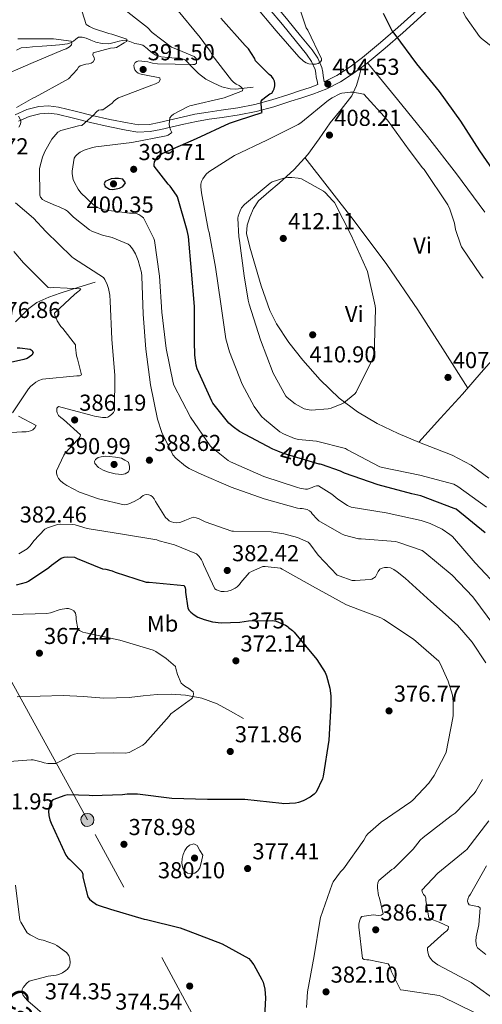
# Model space of a CAD drawing. Units: metres. Extents: x 573680 to 580614, y 4691809 to 4696511.
# Drawn here: x 578480 to 578680, y 4693326 to 4693753 of the extents above; entities that cross this region are included whole.
import ezdxf
from ezdxf.enums import TextEntityAlignment as Align

# ---------------------------------------------------------------- set-up
doc = ezdxf.new("R2010")
doc.units = ezdxf.units.M
doc.header["$MEASUREMENT"] = 0
for name, pattern in [('DGN Style 3', [121.64348, 86.8882, -34.75528]), ('DGN Style 5', [60.82174, 26.06646, -34.75528]), ('DGN Style 7', [173.7764, 78.19938, -34.75528, 26.06646, -34.75528])]:
    doc.linetypes.add(name, pattern=pattern)
for name, color, linetype, lineweight in [('Nivel 11', 7, 'Continuous', 0), ('Nivel 17', 7, 'Continuous', 0), ('Nivel 21', 7, 'Continuous', 0), ('Nivel 22', 7, 'Continuous', 0), ('Nivel 32', 7, 'Continuous', 0), ('Nivel 36', 7, 'Continuous', 0), ('Nivel 37', 7, 'Continuous', 0), ('Nivel 4', 7, 'Continuous', 0), ('Nivel 41', 7, 'Continuous', 0), ('Nivel 44', 7, 'Continuous', 0), ('Nivel 5', 7, 'Continuous', 0), ('Nivel 7', 7, 'Continuous', 0)]:
    doc.layers.add(name, color=color, linetype=linetype, lineweight=lineweight)
doc.styles.add('Style-Arial', font='txt')
doc.styles.add('Style-Arial Narrow', font='txt')
doc.styles.add('Style-Helvetica-Narrow-Oblique', font='txt')

# ---------------------------------------------------------------- blocks, each defined once
blk = doc.blocks.new('5PELE_86')
at = {"layer": 'Nivel 32', "linetype": 'Continuous', "lineweight": 0}
h = blk.add_hatch(color=9, dxfattribs=at)
edge = h.paths.add_edge_path()
edge.add_ellipse((0, 0), major_axis=(28.5, -0.3), ratio=0.999997, start_angle=0, end_angle=360)
at = {"layer": 'Nivel 32', "color": 252, "linetype": 'Continuous', "lineweight": 0}
blk.add_ellipse((0, 0, 0), major_axis=(28.5, -0.3), ratio=0.999997, dxfattribs=at)
blk = doc.blocks.new('5PATER_14')
at = {"layer": 'Nivel 7', "linetype": 'Continuous', "lineweight": 0}
h = blk.add_hatch(color=51, dxfattribs=at)
edge = h.paths.add_edge_path()
edge.add_ellipse((0, 0), major_axis=(-1.08, -1.13), ratio=0.999422, start_angle=0, end_angle=360)
blk = doc.blocks.new('5PERFI_13')
at = {"layer": 'Nivel 17', "linetype": 'Continuous', "lineweight": 0}
h = blk.add_hatch(color=7, dxfattribs=at)
edge = h.paths.add_edge_path()
edge.add_ellipse((0, 0), major_axis=(1.56, 0.01), ratio=0.999997, start_angle=0, end_angle=360)

msp = doc.modelspace()

# ---------------------------------------------------------------- linework, layer by layer
at = {"layer": 'Nivel 11', "color": 142, "linetype": 'DGN Style 3', "lineweight": 13}
for points in [[(578580.91, 4693723.89, 397.68), (578577.07, 4693723.44, 396.2), (578573.23, 4693722.99, 394.73), (578570.92, 4693723.04, 394.03), (578567.42, 4693724.03, 393.38), (578563.95, 4693725.55, 392.75), (578560.44, 4693727.36, 391.82), (578557.29, 4693729.71, 390.89), (578555.34, 4693731.6, 390.76), (578553.45, 4693733.49, 390.7), (578552.54, 4693734.58, 390.24), (578551.41, 4693735.66, 389.8), (578549.3, 4693736.38, 389.69), (578547.18, 4693736.5, 389.55), (578544.11, 4693736.67, 388.96), (578541.04, 4693736.94, 388.4), (578538.75, 4693737.77, 388.04), (578536.62, 4693738.99, 387.69), (578534.91, 4693740.66, 387.3), (578533.1, 4693742.13, 386.86), (578531.32, 4693742.53, 386.33), (578529.52, 4693742.83, 385.77), (578527.47, 4693743.6, 385.65), (578525.42, 4693744.18, 385.52), (578524.11, 4693744.08, 385.09), (578522.8, 4693743.79, 384.68), (578520.56, 4693743.18, 384.22), (578518.32, 4693742.64, 383.79), (578515.47, 4693742.73, 383.29), (578512.62, 4693743.41, 382.83), (578510.53, 4693744.22, 382.66), (578508.46, 4693745.07, 382.51), (578506.75, 4693745.56, 382.24), (578505.07, 4693745.52, 381.8), (578503.95, 4693744.75, 381.32), (578502.89, 4693743.86, 380.84), (578501.71, 4693743.13, 380.36), (578500.4, 4693742.64, 379.88), (578496.91, 4693742.23, 379.38), (578493.42, 4693741.94, 379.18), (578489.29, 4693741.62, 378.59), (578485.17, 4693741.3, 377.96), (578482.72, 4693741.1, 377.52), (578480.3, 4693740.85, 377.07), (578478.19, 4693739.84, 376.84)], [(578512.3, 4693639.09, 381.68), (578507.18, 4693637.56, 380.24), (578502.06, 4693636.02, 378.8), (578497.19, 4693634.38, 378.14), (578492.27, 4693632.57, 378.04), (578489.63, 4693631.52, 378.04), (578487.09, 4693630.26, 377.97), (578483.61, 4693627.7, 376.99), (578480.5, 4693624.7, 375.92), (578477.84, 4693621.91, 375.48)], [(578576.79, 4693449.7, 370.9), (578571.1, 4693452.83, 370.64), (578565.4, 4693455.97, 370.39), (578558.68, 4693458.55, 370.16), (578551.52, 4693459.81, 369.94), (578545.4, 4693460.26, 369.69), (578539.29, 4693460.13, 369.36), (578533.22, 4693459.47, 368.88), (578527.13, 4693458.85, 368.4), (578521.6, 4693458.59, 368.12), (578516.06, 4693458.53, 367.89), (578507.26, 4693459.19, 367.64), (578498.46, 4693459.68, 367.38), (578488.44, 4693459.4, 366.95), (578478.43, 4693459.11, 366.36)]]:
    msp.add_polyline3d(points, dxfattribs=at)
at = {"layer": 'Nivel 21', "color": 7, "linetype": 'Continuous', "lineweight": 0}
for points in [[(578683.76, 4693785.91, 392.18), (578674.87, 4693777.83, 393.9), (578665.97, 4693769.78, 395.64), (578654.9, 4693759.79, 397.81), (578643.83, 4693749.81, 399.99), (578636.21, 4693743.18, 401.6), (578628.47, 4693736.69, 403.25), (578623.1, 4693732.6, 404.07), (578617.33, 4693728.95, 404.4), (578611.85, 4693726.13, 404.3)], [(578588.02, 4693757.68, 406.32), (578593.67, 4693751.04, 406.09), (578599.15, 4693744.24, 405.81), (578604.18, 4693738.17, 405.41), (578606.35, 4693734.96, 405.2), (578607.86, 4693731.51, 404.98), (578608.15, 4693729.89, 404.95), (578608.37, 4693728.24, 404.79), (578608.69, 4693726.61, 404.44), (578609, 4693724.98, 404.09), (578605.75, 4693723.7, 403.83), (578601.08, 4693722.17, 403.32), (578596.4, 4693720.69, 402.8), (578589.02, 4693718.34, 401.96), (578581.62, 4693716.28, 401.08), (578574.36, 4693714.91, 399.76), (578567.03, 4693713.78, 398.39), (578561.36, 4693712.97, 397.74), (578555.7, 4693712.05, 397.11), (578550.09, 4693710.81, 396.23), (578544.5, 4693709.49, 395.38), (578540.22, 4693708.54, 394.98), (578535.92, 4693707.64, 394.61), (578531.14, 4693707.5, 394), (578526.39, 4693708.28, 393.27), (578518.73, 4693709.85, 391.65), (578511.09, 4693711.54, 390), (578503.74, 4693713.36, 389.11), (578496.37, 4693715.19, 388.28), (578492.12, 4693715.69, 387.29), (578487.86, 4693715.38, 386.36), (578482.65, 4693714.08, 386), (578477.62, 4693711.86, 385.65)]]:
    msp.add_polyline3d(points, dxfattribs=at)
at = {"layer": 'Nivel 21', "color": 7, "linetype": 'DGN Style 3', "lineweight": 0}
for points in [[(578590.3, 4693759.69, 406.32), (578596.01, 4693752.98, 406.09), (578601.5, 4693746.16, 405.81), (578606.62, 4693739.99, 405.41), (578609.02, 4693736.43, 405.2), (578610.78, 4693732.4, 404.98), (578611.15, 4693730.36, 404.95), (578611.36, 4693728.73, 404.79), (578611.66, 4693727.19, 404.44), (578611.85, 4693726.13, 404.3)], [(578479.04, 4693709.06, 385.65), (578483.67, 4693711.1, 386), (578488.36, 4693712.27, 386.36), (578492.05, 4693712.54, 387.29), (578495.81, 4693712.1, 388.28), (578502.98, 4693710.32, 389.11), (578510.37, 4693708.49, 390), (578518.07, 4693706.78, 391.65), (578525.82, 4693705.19, 393.27), (578530.93, 4693704.35, 394), (578536.29, 4693704.51, 394.61), (578540.88, 4693705.47, 394.98), (578545.2, 4693706.44, 395.38), (578550.79, 4693707.75, 396.23), (578556.29, 4693708.97, 397.11), (578561.83, 4693709.87, 397.74), (578567.49, 4693710.68, 398.39), (578574.89, 4693711.82, 399.76), (578582.33, 4693713.22, 401.08), (578589.92, 4693715.33, 401.96), (578597.35, 4693717.7, 402.8), (578602.04, 4693719.18, 403.32), (578606.81, 4693720.75, 403.83), (578612.94, 4693723.16, 404.3), (578618.89, 4693726.22, 404.4), (578624.89, 4693730.03, 404.07), (578630.42, 4693734.24, 403.25), (578638.25, 4693740.79, 401.6), (578645.91, 4693747.46, 399.99), (578657, 4693757.46, 397.81)]]:
    msp.add_polyline3d(points, dxfattribs=at)
at = {"layer": 'Nivel 22', "color": 30, "linetype": 'DGN Style 5', "lineweight": 30, "flags": 128}
for points, elevation in [([(578610.08, 4693560.05), (578609.63, 4693560.14), (578594.08, 4693564.68), (578591.74, 4693565.71)], 400), ([(578577.12, 4693491.82), (578578.94, 4693492.11), (578589.44, 4693492.27), (578590.88, 4693491.88), (578594.94, 4693490.15), (578596.16, 4693489.42), (578596.37, 4693489.25)], 375)]:
    msp.add_lwpolyline(points, dxfattribs=dict(at, elevation=elevation))
at = {"layer": 'Nivel 32', "color": 6, "linetype": 'DGN Style 7', "lineweight": 0}
msp.add_polyline3d([(579012.18, 4692488.03, 351.58), (578897.13, 4692697.07, 364.05), (578812.2, 4692852.2, 368.06), (578712.94, 4693032.24, 371.07), (578578.48, 4693277.05, 373.3), (578508.98, 4693405.62, 376.51), (578442.29, 4693527.22, 375.22), (578368.24, 4693662.2, 376.11), (578283.89, 4693814.32, 378.81), (578226.29, 4693920.37, 373.76), (578089.51, 4694169.73, 354.07)], dxfattribs=at)
at = {"layer": 'Nivel 36', "color": 92, "linetype": 'Continuous', "lineweight": 0}
for points in [[(578630.68, 4693734.45, 403.2), (578643.65, 4693718.42, 402.97), (578656.63, 4693702.39, 402.74), (578669.3, 4693686.16, 402.8), (578681.52, 4693669.56, 403)], [(578628.07, 4693732.45, 403.6), (578626.92, 4693728.52, 404.19), (578625.78, 4693724.6, 404.79), (578623.76, 4693720.13, 405.48), (578619.19, 4693714.15, 406.42), (578614.39, 4693708.28, 407.28), (578609.56, 4693701.42, 408.13), (578604.66, 4693694.58, 408.82), (578598.76, 4693688.11, 409.44), (578592.31, 4693682.16, 409.97), (578587.74, 4693678.37, 410.29), (578583.22, 4693674.42, 410.55), (578581.05, 4693671.13, 410.68), (578579.57, 4693667.38, 410.8), (578578.35, 4693663.86, 410.9), (578578.1, 4693660.34, 411), (578579.48, 4693654.38, 411.22), (578581.23, 4693648.44, 411.38), (578584.51, 4693637.54, 411.38), (578588.27, 4693626.8, 411.32), (578591.08, 4693621, 411.29), (578596.42, 4693612.96, 411.24), (578602.48, 4693605.3, 411.19), (578609.99, 4693596.68, 411.01), (578618.29, 4693588.85, 410.68), (578626.24, 4693582.82, 410.12), (578634.8, 4693577.78, 409.52), (578643.97, 4693573.47, 409.4), (578653.23, 4693569.46, 409.33), (578660.27, 4693566.79, 408.71), (578667.31, 4693564.08, 408.18), (578675.67, 4693559.71, 408.36), (578683.25, 4693553.97, 408.56)], [(578603.47, 4693693.28, 408.94), (578614.15, 4693679.56, 409.07), (578624.82, 4693665.84, 409.2), (578639.05, 4693646.8, 409.05), (578652.4, 4693627.12, 408.56), (578663.28, 4693610.14, 408.14), (578674.16, 4693593.15, 407.72)], [(578706.72, 4693626.56, 403.25), (578700.39, 4693620.73, 404.5), (578694.06, 4693614.9, 405.75), (578688.25, 4693609.12, 406.66), (578680.02, 4693599.86, 407.36), (578671.86, 4693590.52, 407.86), (578662.35, 4693580.07, 408.6), (578652.85, 4693569.63, 409.34)]]:
    msp.add_polyline3d(points, dxfattribs=at)
at = {"layer": 'Nivel 4', "color": 30, "linetype": 'Continuous', "lineweight": 30, "flags": 128}
for points, elevation in [([(578637.34, 4693755.91), (578641.28, 4693748.2), (578642.49, 4693746.66), (578651.9, 4693733.96), (578661.69, 4693721.99), (578671.04, 4693709.06), (578679.23, 4693696.23), (578687.87, 4693683.53)], 400), ([(578591.74, 4693565.71), (578589.5, 4693566.7), (578575.1, 4693574.25), (578572.22, 4693576.33), (578570.43, 4693577.99), (578563.48, 4693586.6), (578563, 4693587.43), (578556.67, 4693601.58), (578556.25, 4693603.11), (578555.64, 4693607.46), (578555.55, 4693613.42), (578555.55, 4693628.65), (578554.17, 4693643.91), (578552.89, 4693659.05), (578552.32, 4693661.64), (578548.06, 4693676.2), (578547.64, 4693676.97), (578544.89, 4693680.81), (578544.06, 4693681.64), (578537.98, 4693689.48), (578537.98, 4693690.31), (578538.14, 4693691.37), (578538.49, 4693692.14), (578539.13, 4693693.16), (578539.77, 4693693.9), (578540.67, 4693694.6), (578541.5, 4693695.08), (578556.32, 4693701.61), (578570.65, 4693708.26), (578574.65, 4693709.51), (578584.83, 4693712.9), (578584.64, 4693713.86), (578584.38, 4693717.7), (578585.02, 4693718.47), (578585.85, 4693719.24), (578588.19, 4693720.87), (578589.05, 4693721.22), (578589.69, 4693722.25), (578590.04, 4693723.11), (578590.36, 4693724.36), (578590.36, 4693725.45), (578590.2, 4693726.44), (578589.69, 4693727.62), (578588.92, 4693728.62), (578587.93, 4693729.38), (578582.01, 4693735.34), (578581.53, 4693736.36), (578578.88, 4693740.52), (578577.5, 4693741.96), (578566.94, 4693753.8)], 400), ([(578519.32, 4693684.07), (578518, 4693683.48), (578516.67, 4693682.89), (578516.22, 4693681.91), (578516.64, 4693680.74), (578518.56, 4693679.53), (578520.03, 4693679.46), (578521.5, 4693679.66), (578522.99, 4693679.94), (578524.44, 4693680.68), (578525.6, 4693682.28), (578524.41, 4693683.82), (578522.49, 4693684.14), (578520.91, 4693684.1), (578519.32, 4693684.07)], 400), ([(578478.56, 4693610.6), (578479.61, 4693610.6), (578484.12, 4693610.03), (578485.02, 4693609.42), (578485.4, 4693608.43), (578484.83, 4693607.5), (578483.9, 4693606.7), (578482.78, 4693606.06), (578481.44, 4693605.55), (578475.61, 4693604.23)], 375), ([(578681.76, 4693530.34), (578669.08, 4693540.52), (578668.25, 4693540.9), (578653.76, 4693546.34), (578649.88, 4693547.27), (578635.26, 4693551.21), (578620.6, 4693556.23), (578618.84, 4693557.1), (578610.62, 4693559.94), (578610.08, 4693560.05)], 400), ([(578478.14, 4693507.72), (578482.59, 4693508.94), (578483.42, 4693509.36), (578492.22, 4693515.27), (578493.37, 4693516.33), (578497.63, 4693519.34), (578498.94, 4693519.69), (578500.16, 4693519.85), (578503.32, 4693519.79), (578504.48, 4693519.15), (578515.52, 4693514.7), (578516.92, 4693514.57), (578519.74, 4693513.83), (578521.08, 4693513.19), (578534.46, 4693508.94), (578535.77, 4693508.87), (578551.04, 4693507.47), (578551.42, 4693506.47), (578551.55, 4693505.64)], 375), ([(578551.55, 4693505.64), (578551.55, 4693504.55), (578552.54, 4693497.58), (578553.24, 4693496.52), (578553.92, 4693495.79), (578555.29, 4693494.7), (578556.96, 4693493.74), (578559.68, 4693492.62), (578563.36, 4693491.63), (578567, 4693491.27), (578575.23, 4693491.53), (578577.12, 4693491.82)], 375), ([(578596.37, 4693489.25), (578598.04, 4693487.91), (578598.72, 4693487.21), (578608.6, 4693475.34), (578612.25, 4693469.67), (578612.86, 4693468.2), (578614.27, 4693462.89), (578614.72, 4693459.5), (578614.75, 4693455.56), (578613.79, 4693440.27), (578611.42, 4693424.62), (578611.03, 4693423.43), (578608.38, 4693417.74), (578607.39, 4693416.78), (578605.72, 4693415.56), (578602.71, 4693413.93), (578600.63, 4693413.19), (578599.32, 4693412.94), (578594.2, 4693412.65), (578593.34, 4693412.75), (578577.34, 4693414.54), (578576.35, 4693414.51), (578561.18, 4693414.51), (578545.72, 4693414.86), (578530.78, 4693416.88), (578526.2, 4693416.88), (578524.25, 4693416.56), (578511, 4693416.04), (578509.82, 4693416.24), (578500.51, 4693416.56), (578499.19, 4693416.27), (578494.01, 4693414.32), (578493.18, 4693413.29), (578492.73, 4693412.33), (578492.35, 4693410.99), (578492.15, 4693409.36), (578492.25, 4693407.6), (578492.7, 4693405.68), (578493.27, 4693404.17), (578499.64, 4693390.28), (578500.54, 4693389.16), (578501.43, 4693388.46), (578506.62, 4693383.21), (578506.94, 4693382.09), (578507.03, 4693380.84), (578509.11, 4693372.27), (578509.95, 4693371.21), (578510.71, 4693370.51), (578512.89, 4693368.97), (578514.04, 4693368.43), (578519.03, 4693366.8), (578533.63, 4693362.57), (578534.65, 4693362.41), (578549.24, 4693358.83), (578552.76, 4693357.48), (578567.48, 4693351.88), (578579.13, 4693345.39), (578579.83, 4693344.65), (578581.27, 4693342.7), (578584.76, 4693336.36), (578585.24, 4693335.15), (578585.98, 4693332.08), (578586.3, 4693328.36), (578585.53, 4693314.7)], 375)]:
    msp.add_lwpolyline(points, dxfattribs=dict(at, elevation=elevation))
at = {"layer": 'Nivel 5', "color": 30, "linetype": 'Continuous', "lineweight": 0, "flags": 128}
for points, elevation in [([(578599.16, 4693764.01), (578604.03, 4693749.61), (578604.73, 4693748.52), (578610.65, 4693736.17), (578610.59, 4693735.37), (578610.01, 4693734.7), (578609.18, 4693734.09), (578608, 4693733.83), (578606.62, 4693733.8), (578605.12, 4693733.96), (578603.96, 4693734.38), (578602.84, 4693735.18), (578600.86, 4693737), (578590.91, 4693748.26), (578580.92, 4693760.23)], 405), ([(578669.37, 4693767.59), (578669.4, 4693766.34), (578670.4, 4693760.04), (578670.68, 4693759.27), (578673.37, 4693754.21), (578679.29, 4693745.77), (578680.16, 4693745), (578692.64, 4693735.11)], 395), ([(578488.32, 4693689.16), (578489.47, 4693693.45), (578490.49, 4693695.91), (578493.6, 4693701.26), (578495.23, 4693703.34), (578496.16, 4693704.23), (578497.47, 4693705.06), (578505.18, 4693707.05), (578506.52, 4693707.21), (578511.61, 4693711.72), (578512.92, 4693713.13), (578513.85, 4693713.9), (578514.75, 4693714.06), (578515.68, 4693714.02), (578519.77, 4693716.94), (578520.44, 4693717.74), (578521.31, 4693718.44), (578522.56, 4693719.14), (578537.02, 4693724.71), (578538.62, 4693725.29), (578539.96, 4693726.06), (578540.54, 4693726.98), (578540.51, 4693727.82), (578533.82, 4693729.26), (578532.89, 4693729.32), (578531.77, 4693729.58), (578531.04, 4693729.9), (578530.3, 4693730.47), (578529.6, 4693731.3), (578529.24, 4693732.17), (578529.18, 4693733.45), (578529.79, 4693734.5), (578530.49, 4693734.98), (578531.32, 4693735.3), (578535.26, 4693734.79), (578537.24, 4693734.22), (578539.39, 4693733.9), (578554.75, 4693733.61), (578555.64, 4693733.67), (578556.38, 4693734.25), (578556.41, 4693735.34), (578556.16, 4693736.23), (578555.36, 4693737.1), (578546.65, 4693740.84), (578545.53, 4693741.16), (578537.18, 4693747.56), (578535.04, 4693749.8), (578522.65, 4693759.46)], 390), ([(578506.68, 4693756.62), (578508.44, 4693751.08), (578509.85, 4693750.18), (578511.68, 4693749.32), (578518.33, 4693747.18), (578519.58, 4693746.92), (578526.11, 4693744.62), (578525.95, 4693743.72), (578524.99, 4693743.02), (578521.6, 4693741.13), (578520.7, 4693740.9), (578519, 4693740.71), (578511.42, 4693738.73), (578511.32, 4693737.74), (578511.87, 4693736.74), (578512, 4693735.91), (578511.55, 4693734.89), (578510.68, 4693734.22), (578509.63, 4693733.93), (578508.32, 4693733.77), (578505.82, 4693733.03), (578505.15, 4693732.46), (578504.48, 4693731.46), (578500.83, 4693727.5), (578499.55, 4693726.76), (578486.3, 4693719.46), (578485.34, 4693719.08), (578478.24, 4693715.02)], 385), ([(578503.2, 4693692.94), (578503.84, 4693693.93), (578504.48, 4693694.63), (578505.85, 4693695.62), (578507.61, 4693696.52), (578511.23, 4693697.67), (578512.64, 4693697.86), (578528.25, 4693699.82), (578543.13, 4693702.66), (578544, 4693702.98), (578545.6, 4693704.14), (578545.05, 4693705.32), (578544.64, 4693706.73), (578544.54, 4693707.75), (578544.8, 4693710.57), (578545.5, 4693711.43), (578546.4, 4693712.07), (578552.67, 4693715.46), (578553.5, 4693715.69), (578568.41, 4693719.21), (578576.35, 4693722.18), (578576.41, 4693723.11), (578575.61, 4693724.01), (578574.94, 4693724.49), (578573.56, 4693725.19), (578572.48, 4693725.99), (578571.61, 4693726.86), (578563.2, 4693737.77), (578562.3, 4693739.4), (578557.92, 4693745.45), (578547.61, 4693757.86)], 395), ([(578478.75, 4693744.81), (578494.24, 4693744.87), (578501.92, 4693743.85), (578502.27, 4693743.02), (578502.14, 4693742.15), (578501.15, 4693741.32), (578499.84, 4693740.52), (578498.46, 4693740.01), (578484.44, 4693734.06), (578469.66, 4693727.72)], 380), ([(578680.8, 4693640.87), (578679.96, 4693641.96), (578671.45, 4693654.54), (578671.1, 4693655.27), (578668.89, 4693661.99), (578668.35, 4693664.78), (578666.33, 4693670.89), (578665.47, 4693672.71), (578655.23, 4693688.14), (578654.49, 4693688.87), (578648.7, 4693696.49), (578639.23, 4693709.45), (578628.99, 4693720.74), (578628.16, 4693721), (578624.38, 4693721.67), (578623.26, 4693721.7), (578619.42, 4693721.16), (578618.59, 4693720.87), (578615.23, 4693719.14), (578613.72, 4693718.12), (578601.72, 4693708.33), (578600.57, 4693707.69), (578586.94, 4693700.84), (578572.89, 4693694.18), (578561.72, 4693687.05), (578560.6, 4693685.99), (578559.04, 4693684.01), (578558.49, 4693682.92), (578558.2, 4693681.64), (578558.2, 4693680.49), (578558.56, 4693677.93), (578561.4, 4693662.22), (578561.85, 4693660.78), (578564.6, 4693645.67), (578566.88, 4693629.77), (578569.08, 4693614.57), (578570.68, 4693608.97), (578576.16, 4693594.86), (578581.4, 4693585.16), (578584.6, 4693580.87), (578585.85, 4693579.59), (578592.57, 4693574.22), (578594.17, 4693573.29), (578598.97, 4693571.3)], 405), ([(578479.13, 4693711.3), (578480.12, 4693709.38), (578480.12, 4693708.52), (578479.77, 4693707.5), (578479.23, 4693706.47)], 385), ([(578688.44, 4693505.38), (578677.34, 4693517.29), (578667.52, 4693528.68), (578666.43, 4693529.61), (578663, 4693531.82), (578657.85, 4693534.28), (578653.88, 4693535.59), (578638.68, 4693538.92), (578623.52, 4693541.42), (578621.92, 4693542.18), (578617.66, 4693544.94), (578615.1, 4693547.11), (578609.34, 4693550.66), (578608.51, 4693550.66), (578607.52, 4693550.44), (578606.59, 4693549.99), (578604.6, 4693549.32), (578603.68, 4693549.32), (578601.28, 4693549.67), (578600.16, 4693549.99), (578585.66, 4693554.7), (578571.16, 4693561.06), (578570.11, 4693561.7), (578562.81, 4693567.46), (578562.3, 4693568.1), (578553.76, 4693580.52), (578546.46, 4693594.47), (578546.17, 4693595.43), (578543.26, 4693610.41), (578541.28, 4693626.09), (578540.35, 4693641.8), (578538.17, 4693657.22), (578537.85, 4693658.18), (578533.31, 4693667.08), (578532.25, 4693667.98), (578531.32, 4693668.52), (578530.14, 4693668.97), (578528.96, 4693669.13), (578527.29, 4693669.13), (578516.06, 4693670.54), (578515.04, 4693670.86), (578512.86, 4693671.85), (578511.52, 4693672.84), (578506.14, 4693677.96), (578504.92, 4693679.53), (578503.36, 4693682.38), (578502.84, 4693683.75), (578502.36, 4693686.25), (578502.36, 4693687.4), (578503.2, 4693692.94)], 395), ([(578685.88, 4693489.67), (578676.28, 4693502.47), (578667.42, 4693511.88), (578655.48, 4693521.77), (578654.36, 4693522.66), (578643.71, 4693526.28), (578642.78, 4693526.47), (578627.8, 4693527.69), (578626.65, 4693527.72), (578620.6, 4693529.35), (578619.39, 4693529.86), (578609.53, 4693535.56), (578608.73, 4693536.17), (578606.56, 4693538.57), (578606.11, 4693539.24), (578605.37, 4693539.91), (578604.44, 4693540.49), (578602.3, 4693540.81), (578601.31, 4693540.81), (578600.28, 4693540.97), (578585.69, 4693545.13), (578571.48, 4693550.18), (578557.34, 4693556.2), (578553.21, 4693558.18), (578551.52, 4693559.27), (578547.42, 4693562.79), (578546.14, 4693564.23), (578541.31, 4693573.93), (578539.39, 4693579.59), (578536.41, 4693594.54), (578534.4, 4693610.06), (578533.24, 4693625.19), (578532.64, 4693641.77), (578532.48, 4693643.37), (578531.07, 4693648.62), (578529.88, 4693651.4), (578528.51, 4693653.7), (578527.42, 4693655.08), (578526.75, 4693655.72), (578519.68, 4693658.57), (578515.48, 4693659.59), (578510.94, 4693661.32), (578509.92, 4693661.86), (578502.88, 4693667.4), (578500.38, 4693669.93), (578499.48, 4693670.63), (578496.67, 4693671.94), (578495.07, 4693672.39), (578490.56, 4693674.41), (578489.56, 4693675.02), (578488.64, 4693676.1), (578488.28, 4693676.87), (578488.22, 4693688.36), (578488.32, 4693689.16)], 390), ([(578578.78, 4693631.27), (578579.26, 4693629.58), (578584.16, 4693614.18), (578589.72, 4693599.66), (578595.1, 4693589.7), (578595.77, 4693589.03), (578599.26, 4693586.31), (578603.16, 4693584.1), (578605.21, 4693583.69), (578606.11, 4693583.62), (578613.6, 4693584.1), (578614.78, 4693584.39), (578619.48, 4693586.28), (578620.28, 4693586.73), (578625.18, 4693590.7), (578625.63, 4693591.4), (578632.73, 4693605.7), (578633.24, 4693607.18), (578633.63, 4693609.7), (578633.69, 4693612.42), (578634.04, 4693627.62), (578633.92, 4693628.84), (578630.56, 4693643.82), (578630.08, 4693645.13), (578623.58, 4693659.56), (578616.22, 4693673.7), (578615.61, 4693674.54), (578612.28, 4693678.06), (578611.52, 4693678.63), (578601.88, 4693684.04), (578600.57, 4693684.36), (578597.82, 4693684.62), (578596, 4693684.55), (578594.3, 4693684.26), (578589.18, 4693682.66), (578588.41, 4693682.18), (578577.24, 4693672.94), (578575.9, 4693671.4), (578575.26, 4693670.18), (578574.4, 4693667.85), (578574.33, 4693666.95), (578574.78, 4693658.82), (578575.1, 4693657.19), (578577.05, 4693641.93), (578578.78, 4693631.27)], 410), ([(578477.79, 4693673.58), (578485.63, 4693666.98), (578491, 4693661.16), (578502.17, 4693650.15), (578502.97, 4693649.61), (578516, 4693641.16), (578516.57, 4693640.3), (578517.63, 4693638.12), (578518.2, 4693636.42), (578518.75, 4693633.45), (578518.84, 4693630.95), (578519.58, 4693614.47), (578520.92, 4693598.63), (578520.73, 4693583.4), (578520.32, 4693582.5), (578519.64, 4693581.77), (578518.78, 4693581.1), (578517.82, 4693580.59), (578516.96, 4693580.43), (578515.61, 4693580.43), (578512, 4693580.97), (578511, 4693581.32), (578496.38, 4693585.23), (578495.77, 4693584.43), (578495.68, 4693583.18), (578495.87, 4693582.38), (578496.44, 4693581.32), (578497.4, 4693580.39), (578498.62, 4693579.56), (578505.98, 4693572.91), (578505.79, 4693572.07), (578505.28, 4693571.24), (578504.64, 4693570.7), (578499.36, 4693564.87), (578498.81, 4693564.04), (578495.58, 4693557.26), (578495.58, 4693556.3), (578495.8, 4693555.05), (578496.44, 4693553.93), (578497.44, 4693552.78), (578498.72, 4693551.66), (578500, 4693550.79), (578505.53, 4693547.98), (578513.76, 4693545), (578524.96, 4693542.51), (578526.14, 4693542.6), (578526.94, 4693542.83), (578529.31, 4693543.85), (578531.84, 4693545.39), (578532.48, 4693545.99), (578533.15, 4693546.47), (578533.92, 4693546.79), (578534.75, 4693546.89), (578535.71, 4693546.83)], 385), ([(578477.08, 4693652.49), (578481.21, 4693647.62)], 380), ([(578481.21, 4693647.62), (578492, 4693636.84), (578493.12, 4693636.74), (578494.3, 4693636.84), (578506.11, 4693636.33), (578505.6, 4693635.59), (578504.89, 4693634.92), (578503.52, 4693633.93), (578494.68, 4693625.67), (578494.81, 4693624.65), (578495.07, 4693623.88), (578495.58, 4693623.18), (578495.93, 4693622.38), (578497.44, 4693619.94), (578498.33, 4693619.08), (578503.84, 4693612.01), (578503.8, 4693610.92), (578504.25, 4693607.14), (578504.73, 4693605.9), (578506.4, 4693598.95), (578505.5, 4693598.41), (578504.44, 4693598.41), (578489.44, 4693597.07), (578487.84, 4693596.39), (578486.59, 4693595.66), (578484.32, 4693593.87), (578483.42, 4693592.87), (578476.44, 4693582.44)], 380), ([(578479.07, 4693580.91), (578486.75, 4693576.87), (578486.14, 4693575.91), (578485.31, 4693575.02), (578484.35, 4693574.57), (578483.32, 4693574.28), (578482.36, 4693574.15), (578480.48, 4693574.15), (578464.96, 4693573.1)], 380), ([(578598.97, 4693571.3), (578600.7, 4693570.89), (578608.51, 4693570.09), (578621.02, 4693566.98), (578621.88, 4693566.41), (578635.93, 4693559.02), (578637.15, 4693558.63), (578653.31, 4693555.4), (578668.12, 4693551.46), (578669.88, 4693550.47), (578682.3, 4693541.48)], 405), ([(578523.84, 4693562.73), (578521.12, 4693563.11), (578518.4, 4693563.5), (578516.66, 4693563.55), (578514.91, 4693563.37), (578513.61, 4693562.98), (578512.44, 4693562.15), (578512.02, 4693561.3), (578512.16, 4693560.43), (578513.82, 4693558.63), (578515.9, 4693557.47), (578518.08, 4693556.62), (578520.98, 4693555.91), (578523.9, 4693555.69), (578525.39, 4693555.88), (578526.78, 4693556.81), (578527.31, 4693557.98), (578527.29, 4693559.15), (578526.78, 4693561), (578525.31, 4693561.87), (578523.84, 4693562.73)], 390), ([(578535.71, 4693546.83), (578536.6, 4693546.47), (578537.31, 4693545.96), (578538.04, 4693545.07), (578538.59, 4693543.91), (578542.97, 4693537), (578543.71, 4693536.17), (578544.44, 4693535.56), (578545.56, 4693535.05), (578546.56, 4693534.79), (578547.61, 4693534.7), (578549.15, 4693534.76), (578550.33, 4693535.21), (578551.29, 4693535.72), (578554.97, 4693537.07), (578556.28, 4693536.87), (578557.56, 4693536.42), (578560.09, 4693535.11), (578571.68, 4693531.05), (578572.48, 4693530.98), (578588.8, 4693530.7), (578594.33, 4693529.86), (578600.28, 4693528.2), (578604.86, 4693526.28), (578605.56, 4693525.58), (578609.21, 4693520.62), (578617.47, 4693511.94), (578618.24, 4693511.56), (578623.96, 4693509.61), (578625.28, 4693509.54), (578631.74, 4693510.06), (578632.54, 4693510.25), (578633.28, 4693510.63), (578634.01, 4693511.21), (578634.52, 4693512.01), (578635.2, 4693513.48), (578635.93, 4693514.54), (578636.96, 4693514.98), (578637.95, 4693515.21), (578639.23, 4693515.27), (578640.57, 4693515.05), (578642.04, 4693514.38), (578643.55, 4693513.42), (578646.97, 4693510.57), (578658.17, 4693500.55), (578669.69, 4693490.15), (578676.03, 4693482.79), (578681.92, 4693473.9)], 385), ([(578479.23, 4693521.2), (578482.81, 4693523.31), (578484.09, 4693524.68), (578485.69, 4693526.89), (578490.49, 4693531.88), (578491.64, 4693532.46), (578496, 4693533.87), (578497.5, 4693534.03), (578502.4, 4693533.93), (578503.61, 4693533.74), (578508.86, 4693532.23), (578524.25, 4693529.71), (578539.2, 4693527.31), (578540.16, 4693526.89), (578546.84, 4693525.1), (578556.41, 4693521.13), (578557.53, 4693519.95), (578558.52, 4693518.54), (578559.07, 4693517.42), (578559.36, 4693516.52), (578564.28, 4693506.03), (578565.08, 4693505.58), (578567.04, 4693504.87), (578568.44, 4693504.75), (578570.01, 4693504.97), (578571.45, 4693505.39), (578573.18, 4693506.22), (578574.08, 4693506.79), (578575.04, 4693507.82), (578575.64, 4693508.75)], 380), ([(578575.64, 4693508.75), (578579.26, 4693512.94), (578580.28, 4693513.54), (578585.21, 4693515.66), (578586.24, 4693515.69), (578592.8, 4693514.92), (578593.56, 4693514.54), (578606.72, 4693507.08), (578621.18, 4693499.14), (578622.27, 4693498.76), (578636.41, 4693493.32), (578637.72, 4693492.62), (578650.52, 4693484.17), (578661.6, 4693474.54), (578662.2, 4693473.54), (578665.66, 4693465.9), (578667.48, 4693459.78), (578667.83, 4693457.03), (578667.83, 4693450.92), (578667.71, 4693449.96), (578664.73, 4693434.98), (578664.38, 4693434.02), (578659.61, 4693424.9), (578657.27, 4693421.58), (578650.3, 4693414.19), (578649.37, 4693413.42), (578636.51, 4693404.65), (578630.75, 4693399.56), (578630.04, 4693398.7), (578628.95, 4693396.81), (578620.25, 4693384.43), (578618.91, 4693383.05), (578615.77, 4693378.79), (578615.26, 4693377.77), (578610.14, 4693363.28), (578609.85, 4693361.71), (578607.51, 4693346.54), (578604.54, 4693331.02), (578604.18, 4693324.2)], 380), ([(578475.96, 4693494.89), (578491.42, 4693495.21), (578492.99, 4693495.53), (578497.18, 4693496.94), (578499.9, 4693497.45), (578500.8, 4693497.39), (578502.04, 4693497.07), (578503.13, 4693496.36), (578503.8, 4693495.47), (578504.09, 4693493.87), (578504.09, 4693492.62), (578504.86, 4693488.56), (578505.5, 4693487.95), (578506.94, 4693487.21), (578508.35, 4693486.83), (578523.13, 4693483.69), (578537.53, 4693479.37), (578538.75, 4693478.76), (578543.26, 4693475.75), (578547.23, 4693472.27), (578547.36, 4693471.4), (578548.09, 4693468.81), (578549.72, 4693465), (578550.36, 4693464.39), (578551.32, 4693463.69), (578553.05, 4693462.73), (578554.84, 4693461.26), (578555, 4693460.39), (578554.94, 4693459.47), (578554.68, 4693458.6), (578554.01, 4693458.03), (578553.15, 4693457.55), (578545.21, 4693451.63), (578544.48, 4693450.73), (578534.01, 4693438.89), (578533.02, 4693438.16), (578527.1, 4693434.86), (578525.47, 4693434.67), (578520.12, 4693434.73), (578504.63, 4693434.44), (578503.32, 4693434.22), (578502.49, 4693433.96), (578501.56, 4693433.52), (578500.57, 4693432.81), (578495.29, 4693430.16), (578494.49, 4693430.06), (578491.8, 4693430.12), (578490.27, 4693430.44), (578488.92, 4693430.92), (578485.47, 4693431.69), (578484.6, 4693431.66), (578469.37, 4693430.51)], 370), ([(578680.54, 4693423.24), (578677.69, 4693418.15), (578676.89, 4693417.06), (578668.63, 4693408.52), (578667, 4693407.46), (578654.75, 4693398.03), (578653.5, 4693396.78), (578650.49, 4693392.91), (578642.07, 4693384.59), (578641.21, 4693384.04), (578635.58, 4693379.37), (578635.13, 4693378.28), (578634.91, 4693377.19), (578634.91, 4693376.04), (578635.32, 4693372.84), (578635.8, 4693371.59), (578637.37, 4693364.78), (578636.51, 4693364.2), (578635.35, 4693364.11), (578634.17, 4693364.2), (578633.27, 4693364.39), (578628.19, 4693363.72), (578627.51, 4693363.02), (578627.1, 4693361.67), (578626.91, 4693360.43), (578626.87, 4693358.99), (578628.44, 4693345.39), (578629.18, 4693345.07), (578630.36, 4693344.84), (578631.22, 4693344.81), (578639.54, 4693343.18), (578640.12, 4693342.31), (578640.66, 4693341.07), (578641.08, 4693339.59), (578644.89, 4693331.88), (578646.26, 4693331.75), (578661.75, 4693329.39), (578663.19, 4693328.81), (578676.82, 4693322.15)], 385), ([(578687.67, 4693326.31), (578675.64, 4693335.02), (578661.21, 4693342.76), (578660.18, 4693343.43), (578659.03, 4693344.36), (578657.98, 4693345.45), (578657.27, 4693346.54), (578656.89, 4693347.59), (578656.7, 4693349.1), (578656.7, 4693350.06), (578663.87, 4693356.62), (578665.08, 4693357.48), (578665.66, 4693358.25), (578665.72, 4693359.34), (578661.69, 4693361.29), (578660.12, 4693361.77), (578657.98, 4693362.73), (578657.24, 4693363.18), (578655.93, 4693370.67), (578655.9, 4693371.69), (578655.58, 4693372.55), (578654.97, 4693373.26), (578654.49, 4693374.12), (578654.27, 4693375.08), (578661.21, 4693382.51), (578672.99, 4693392.14), (578673.69, 4693392.78), (578683.23, 4693405.29)], 390), ([(578559.07, 4693390.32), (578557.87, 4693392.4), (578556.67, 4693394.48), (578555.14, 4693395.19), (578553.37, 4693394.7), (578552.18, 4693393.64), (578551.26, 4693392.3), (578550.6, 4693390.6), (578550.2, 4693388.88), (578550, 4693386.8), (578550.36, 4693384.72), (578551.2, 4693383.45), (578552.44, 4693382.54), (578554.02, 4693382.16), (578555.58, 4693382.57), (578556.98, 4693383.47), (578557.85, 4693384.75), (578558.46, 4693387.53), (578559.07, 4693390.32)], 380), ([(578681.94, 4693347.24), (578678.36, 4693350.06), (578677.98, 4693350.95), (578677.75, 4693351.95), (578677.69, 4693352.97), (578677.85, 4693354.89), (578678.97, 4693360.04), (578679.48, 4693367.4), (578678.65, 4693368.04), (578677.66, 4693368.11), (578674.75, 4693368.78), (578674.3, 4693369.51), (578674.04, 4693370.41), (578674.11, 4693371.24), (578674.55, 4693372.33), (578675.35, 4693373.39), (578682.33, 4693385.67)], 395), ([(578477.75, 4693377.32), (578479.67, 4693362.06), (578480.03, 4693361.2), (578482.84, 4693356.62), (578484.12, 4693355.72), (578488.06, 4693353.74), (578489.72, 4693353.39), (578494.65, 4693351.63), (578495.74, 4693351.05), (578499.93, 4693348.11), (578500.86, 4693346.73), (578501.4, 4693345.26), (578501.47, 4693343.72), (578501.31, 4693342.57), (578501.02, 4693341.8), (578500.35, 4693340.81), (578499.67, 4693340.17), (578498.14, 4693339.21), (578496.6, 4693338.57), (578495.42, 4693338.25), (578491.93, 4693337.84), (578483.71, 4693335.56), (578482.68, 4693334.7), (578481.05, 4693332.91), (578480.66, 4693332.01), (578480.66, 4693330.86), (578480.98, 4693329.68), (578481.78, 4693328.46), (578483.06, 4693327.05), (578491.45, 4693319.85)], 370)]:
    msp.add_lwpolyline(points, dxfattribs=dict(at, elevation=elevation))

# ---------------------------------------------------------------- block references
at = {"layer": 'Nivel 17', "color": 7, "linetype": 'Continuous', "lineweight": 0}
msp.add_blockref('5PERFI_13', (578553.4, 4693333.48, 373.39), dxfattribs=at)
at = {"layer": 'Nivel 32', "color": 252, "linetype": 'Continuous', "lineweight": 0, "xscale": 0.1000009313241567, "yscale": 0.1000009313241567, "zscale": 0.1000009313241567, "rotation": 0.9445262939184478}
msp.add_blockref('5PELE_86', (578508.98, 4693405.62, 376.51), dxfattribs=at)
at = {"layer": 'Nivel 7', "color": 51, "linetype": 'Continuous', "lineweight": 0}
for p in [(578533.18, 4693731.5, 391.5), (578613.37, 4693725.19, 404.53), (578614.08, 4693703.02, 408.21), (578529.08, 4693688.17, 399.71), (578520.32, 4693681.83, 400.35), (578594.04, 4693658.15, 412.11), (578606.81, 4693616.3, 410.9), (578665.56, 4693597.8, 407.82), (578503.45, 4693579.31, 386.19), (578535.9, 4693561.83, 388.62), (578520.57, 4693560.01, 390.99), (578569.72, 4693513.96, 382.42), (578488.14, 4693478.03, 367.44), (578573.47, 4693474.73, 372.14), (578639.96, 4693452.97, 376.77), (578571.03, 4693435.34, 371.86), (578524.86, 4693395.05, 378.98), (578555.51, 4693389.07, 380.1), (578578.55, 4693384.49, 377.41), (578634.17, 4693357.93, 386.57), (578612.6, 4693330.96, 382.1)]:
    msp.add_blockref('5PATER_14', p, dxfattribs=at)

# ---------------------------------------------------------------- texts
at = {"layer": 'Nivel 37', "color": 92, "linetype": 'Continuous', "lineweight": 0, "style": 'Style-Arial Narrow'}
for s, p in [('Vi', (578654.52, 4693655.09, 406.94)), ('Vi', (578624.89, 4693625.33, 410.29)), ('Mb', (578541.62, 4693490.83, 372))]:
    msp.add_text(s, height=7, rotation=0.945, dxfattribs=at).set_placement(p, align=Align.MIDDLE_CENTER)
at = {"layer": 'Nivel 41', "color": 7, "linetype": 'Continuous', "lineweight": 0, "style": 'Style-Arial'}
for s, p in [('391.50', (578535.17, 4693735.5, 391.5)), ('404.53', (578615.36, 4693729.19, 404.53)), ('408.21', (578616.16, 4693707.02, 408.21)), ('381.72', (578454.27, 4693694.66, 381.72)), ('399.71', (578531.16, 4693692.17, 399.71)), ('400.35', (578508.64, 4693669.36, 400.35)), ('412.11', (578596.12, 4693662.15, 412.11)), ('376.86', (578468.13, 4693623.59, 376.86)), ('410.90', (578605.39, 4693604.3, 410.9)), ('407.82', (578667.62, 4693601.8, 407.82)), ('386.19', (578505.44, 4693583.31, 386.19)), ('390.99', (578498.65, 4693564.47, 390.99)), ('388.62', (578537.95, 4693565.83, 388.62)), ('382.46', (578479.58, 4693534.76, 382.46)), ('382.42', (578571.78, 4693517.96, 382.42)), ('367.44', (578490.13, 4693482.03, 367.44)), ('372.14', (578575.45, 4693478.73, 372.14)), ('376.77', (578642.02, 4693456.97, 376.77)), ('371.86', (578573.02, 4693439.34, 371.86)), ('371.95', (578465.19, 4693410.18, 371.95)), ('378.98', (578526.84, 4693399.05, 378.98)), ('377.41', (578580.63, 4693388.49, 377.41)), ('380.10', (578539.6, 4693380.28, 380.1)), ('386.57', (578636.22, 4693361.93, 386.57)), ('382.10', (578614.59, 4693334.96, 382.1)), ('374.35', (578490.51, 4693327.71, 374.35)), ('374.54', (578521.02, 4693323.24, 374.54))]:
    msp.add_text(s, height=7, dxfattribs=at).set_placement(p)
at = {"layer": 'Nivel 41', "color": 7, "linetype": 'Continuous', "lineweight": 0, "style": 'Style-Helvetica-Narrow-Oblique'}
for s, rotation, p in [('400', 343.7126, (578600.56, 4693562.79, 400)), ('375', 0.8733, (578586.73, 4693492.22, 375))]:
    msp.add_text(s, height=7, rotation=rotation, dxfattribs=at).set_placement(p, align=Align.MIDDLE_CENTER)
at = {"layer": 'Nivel 44', "color": 7, "linetype": 'Continuous', "lineweight": 0, "style": 'Style-Helvetica-Narrow-Oblique'}
msp.add_text('Camino del Corral', height=8.9999, rotation=303.017, dxfattribs=at).set_placement((578500.84, 4693285.56, 364.27), align=Align.CENTER)

doc.saveas('drawing.dxf')
